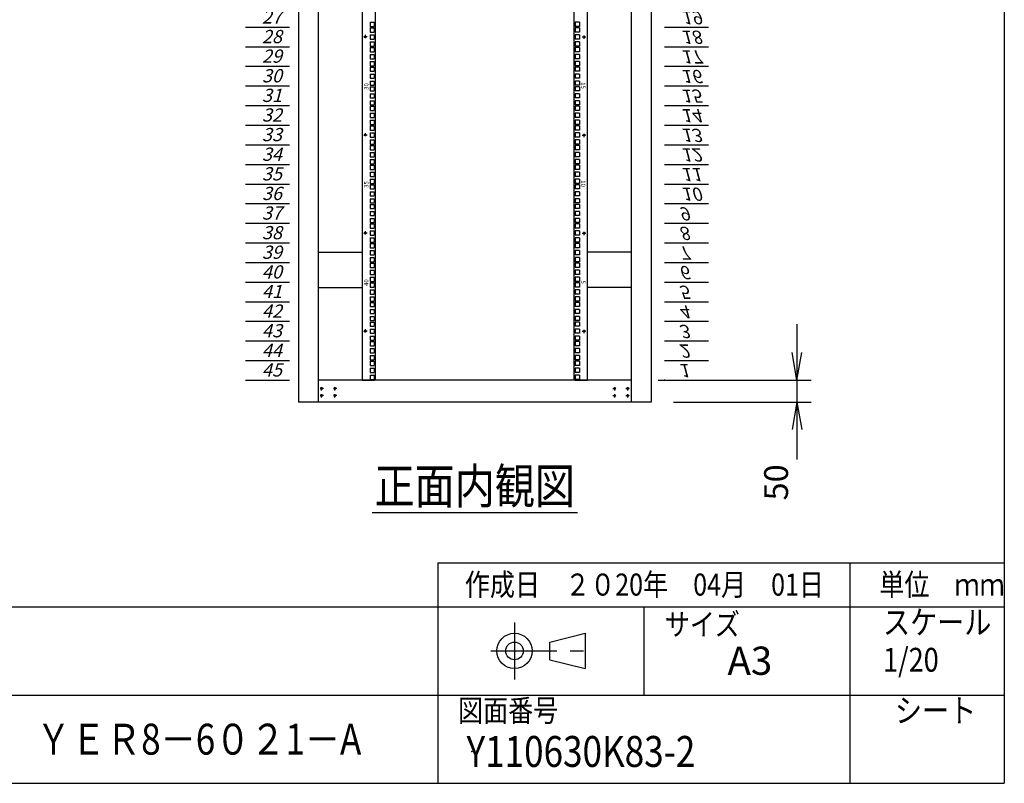
# Model space of a CAD drawing. Units: millimetres. Extents: x 0 to 398, y 1 to 284.
# Drawn here: x 286 to 398, y 5 to 92 of the extents above; entities that cross this region are included whole.
import ezdxf

# ---------------------------------------------------------------- set-up
doc = ezdxf.new("R2010")
doc.units = ezdxf.units.MM
doc.linetypes.add('CENTER', pattern=[12, 7.5, -1.5, 1.5, -1.5])
doc.styles.get("Standard").update_dxf_attribs({"font": 'ROMANS', "bigfont": 'EXTFONT'})
doc.dimstyles.new('ISO-25', dxfattribs={"dimtxt": 2.5, "dimasz": 2.5, "dimexe": 1.25, "dimexo": 0.625, "dimtad": 1, "dimtxsty": 'Standard', "dimcen": 2.5, "dimadec": 0, "dimazin": 0, "dimtfac": 1, "dimtmove": 0, "dimatfit": 3, "dimfxl": 1, "dimarcsym": 0})

# ---------------------------------------------------------------- blocks, each defined once
blk = doc.blocks.new('DTL0004')
at = {"color": 0, "linetype": 'CENTER'}
for p, q in [((4.54, 0), (-4.54, 0)), ((0, 4.54), (0, -4.54)), ((34.54, 0), (25.46, 0)), ((30, 4.54), (30, -4.54)), ((4.54, -16), (-4.54, -16)), ((0, -11.46), (0, -20.54)), ((34.54, -16), (25.46, -16)), ((30, -11.46), (30, -20.54))]:
    blk.add_line(p, q, dxfattribs=at)
at = {"color": 0, "linetype": 'Continuous'}
for centre in [(0, 0), (30, 0), (0, -16), (30, -16)]:
    blk.add_circle(centre, 2, dxfattribs=at)
at = {"color": 0}
blk.add_point((0, 0), dxfattribs=at)
blk = doc.blocks.new('DTL0011')
at = {"color": 0, "linetype": 'Continuous'}
for p, q in [((0, 0), (100, 0)), ((0, -44.5), (100, -44.5)), ((0, -88.9), (100, -88.9)), ((0, -133.4), (100, -133.4)), ((0, -177.8), (100, -177.8)), ((0, -222.3), (100, -222.3)), ((0, -266.7), (100, -266.7)), ((0, -311.2), (100, -311.2)), ((0, -355.6), (100, -355.6)), ((0, -400.1), (100, -400.1)), ((0, -444.5), (100, -444.5)), ((0, -489), (100, -489)), ((0, -533.4), (100, -533.4)), ((0, -577.9), (100, -577.9)), ((0, -622.3), (100, -622.3)), ((0, -666.8), (100, -666.8)), ((0, -711.2), (100, -711.2)), ((0, -755.7), (100, -755.7)), ((0, -800.1), (100, -800.1)), ((0, -1200.2), (100, -1200.2)), ((0, -1244.6), (100, -1244.6)), ((0, -1289), (100, -1289)), ((0, -1333.5), (100, -1333.5)), ((0, -1377.9), (100, -1377.9)), ((0, -1422.4), (100, -1422.4)), ((0, -1466.8), (100, -1466.8)), ((0, -1511.3), (100, -1511.3)), ((0, -1555.8), (100, -1555.8)), ((0, -1600.2), (100, -1600.2)), ((0, -1644.7), (100, -1644.7)), ((0, -1689.1), (100, -1689.1)), ((0, -1733.5), (100, -1733.5)), ((0, -1778), (100, -1778)), ((0, -1822.4), (100, -1822.4)), ((0, -1866.9), (100, -1866.9)), ((0, -1911.4), (100, -1911.4)), ((0, -1955.8), (100, -1955.8)), ((0, -2000.3), (100, -2000.3))]:
    blk.add_line(p, q, dxfattribs=at)
at = {"color": 0}
blk.add_point((0, 0), dxfattribs=at)
at = {"color": 0, "char_height": 30, "attachment_point": 7}
for s, insert in [('{\\W1;\\Q15;1}', (32.4, -36.3)), ('{\\W1;\\Q15;2}', (32.4, -80.8)), ('{\\W1;\\Q15;3}', (32.4, -125.2)), ('{\\W1;\\Q15;4}', (32.4, -169.7)), ('{\\W1;\\Q15;5}', (32.4, -214.1)), ('{\\W1;\\Q15;6}', (32.4, -258.6)), ('{\\W1;\\Q15;7}', (32.4, -303)), ('{\\W1;\\Q15;8}', (32.4, -347.5)), ('{\\W1;\\Q15;9}', (32.4, -391.9)), ('{\\W1;\\Q15;10}', (37.4, -436.4)), ('{\\W1;\\Q15;11}', (37.4, -480.8)), ('{\\W1;\\Q15;12}', (37.4, -525.3)), ('{\\W1;\\Q15;13}', (37.4, -569.7)), ('{\\W1;\\Q15;14}', (37.4, -614.2)), ('{\\W1;\\Q15;15}', (37.4, -658.6)), ('{\\W1;\\Q15;16}', (37.4, -703.1)), ('{\\W1;\\Q15;17}', (37.4, -747.5)), ('{\\W1;\\Q15;18}', (37.4, -792)), ('{\\W1;\\Q15;19}', (37.4, -836.4)), ('{\\W1;\\Q15;27}', (37.4, -1192)), ('{\\W1;\\Q15;28}', (37.4, -1236.5)), ('{\\W1;\\Q15;29}', (37.4, -1280.9)), ('{\\W1;\\Q15;30}', (37.4, -1325.4)), ('{\\W1;\\Q15;31}', (37.4, -1369.8)), ('{\\W1;\\Q15;32}', (37.4, -1414.3)), ('{\\W1;\\Q15;33}', (37.4, -1458.7)), ('{\\W1;\\Q15;34}', (37.4, -1503.2)), ('{\\W1;\\Q15;35}', (37.4, -1547.6)), ('{\\W1;\\Q15;36}', (37.4, -1592.1)), ('{\\W1;\\Q15;37}', (37.4, -1636.5)), ('{\\W1;\\Q15;38}', (37.4, -1681)), ('{\\W1;\\Q15;39}', (37.4, -1725.4)), ('{\\W1;\\Q15;40}', (37.4, -1769.9)), ('{\\W1;\\Q15;41}', (37.4, -1814.3)), ('{\\W1;\\Q15;42}', (37.4, -1858.8)), ('{\\W1;\\Q15;43}', (37.4, -1903.2)), ('{\\W1;\\Q15;44}', (37.4, -1947.7)), ('{\\W1;\\Q15;45}', (37.4, -1992.1))]:
    blk.add_mtext(s, dxfattribs=dict(at, insert=insert))
blk = doc.blocks.new('DTL0012')
at = {"color": 0, "linetype": 'Continuous'}
for p, q in [((-255.5, 1000), (-255.5, -1000)), ((-225.5, 998), (-225.5, -998)), ((225.5, -998), (225.5, 998)), ((255.5, -1000), (255.5, 1000)), ((-237.25, -188.925), (-227.75, -188.925)), ((-237.25, -188.925), (-237.25, -198.425)), ((-237.25, -198.425), (-227.75, -198.425)), ((-227.75, -188.925), (-227.75, -198.425)), ((227.75, -188.925), (227.75, -198.425)), ((237.25, -188.925), (227.75, -188.925)), ((237.25, -198.425), (227.75, -198.425)), ((237.25, -188.925), (237.25, -198.425)), ((-237.25, -201.625), (-227.75, -201.625)), ((-237.25, -201.625), (-237.25, -211.125)), ((-237.25, -211.125), (-227.75, -211.125)), ((-237.25, -217.5), (-227.75, -217.5)), ((-237.25, -217.5), (-237.25, -227)), ((-227.75, -201.625), (-227.75, -211.125)), ((-227.75, -217.5), (-227.75, -227)), ((227.75, -201.625), (227.75, -211.125)), ((237.25, -201.625), (227.75, -201.625)), ((237.25, -211.125), (227.75, -211.125)), ((227.75, -217.5), (227.75, -227)), ((237.25, -217.5), (227.75, -217.5)), ((237.25, -201.625), (237.25, -211.125)), ((237.25, -217.5), (237.25, -227)), ((-237.25, -227), (-227.75, -227)), ((-237.25, -233.375), (-237.25, -242.875)), ((-237.25, -233.375), (-227.75, -233.375)), ((-237.25, -242.875), (-227.75, -242.875)), ((-227.75, -233.375), (-227.75, -242.875)), ((237.25, -227), (227.75, -227)), ((237.25, -233.375), (227.75, -233.375)), ((227.75, -233.375), (227.75, -242.875)), ((237.25, -242.875), (227.75, -242.875)), ((237.25, -233.375), (237.25, -242.875)), ((-237.25, -246.075), (-237.25, -255.575)), ((-237.25, -246.075), (-227.75, -246.075)), ((-237.25, -255.575), (-227.75, -255.575)), ((-237.25, -261.95), (-237.25, -271.45)), ((-237.25, -261.95), (-227.75, -261.95)), ((-227.75, -246.075), (-227.75, -255.575)), ((-227.75, -261.95), (-227.75, -271.45)), ((237.25, -246.075), (227.75, -246.075)), ((227.75, -246.075), (227.75, -255.575)), ((237.25, -255.575), (227.75, -255.575)), ((237.25, -261.95), (227.75, -261.95)), ((227.75, -261.95), (227.75, -271.45)), ((237.25, -246.075), (237.25, -255.575)), ((237.25, -261.95), (237.25, -271.45)), ((-237.25, -271.45), (-227.75, -271.45)), ((-237.25, -277.825), (-227.75, -277.825)), ((-237.25, -277.825), (-237.25, -287.325)), ((-237.25, -287.325), (-227.75, -287.325)), ((-227.75, -277.825), (-227.75, -287.325)), ((237.25, -271.45), (227.75, -271.45)), ((227.75, -277.825), (227.75, -287.325)), ((237.25, -277.825), (227.75, -277.825)), ((237.25, -287.325), (227.75, -287.325)), ((237.25, -277.825), (237.25, -287.325)), ((-237.25, -290.525), (-227.75, -290.525)), ((-237.25, -290.525), (-237.25, -300.025)), ((-237.25, -300.025), (-227.75, -300.025)), ((-237.25, -306.4), (-227.75, -306.4)), ((-237.25, -306.4), (-237.25, -315.9)), ((-227.75, -290.525), (-227.75, -300.025)), ((-227.75, -306.4), (-227.75, -315.9)), ((227.75, -290.525), (227.75, -300.025)), ((237.25, -290.525), (227.75, -290.525)), ((237.25, -300.025), (227.75, -300.025)), ((227.75, -306.4), (227.75, -315.9)), ((237.25, -306.4), (227.75, -306.4)), ((237.25, -290.525), (237.25, -300.025)), ((237.25, -306.4), (237.25, -315.9)), ((-237.25, -315.9), (-227.75, -315.9)), ((-237.25, -322.275), (-237.25, -331.775)), ((-237.25, -322.275), (-227.75, -322.275)), ((-237.25, -331.775), (-227.75, -331.775)), ((-227.75, -322.275), (-227.75, -331.775)), ((237.25, -315.9), (227.75, -315.9)), ((237.25, -322.275), (227.75, -322.275)), ((227.75, -322.275), (227.75, -331.775)), ((237.25, -331.775), (227.75, -331.775)), ((237.25, -322.275), (237.25, -331.775)), ((-237.25, -334.975), (-237.25, -344.475)), ((-237.25, -334.975), (-227.75, -334.975)), ((-237.25, -344.475), (-227.75, -344.475)), ((-237.25, -350.85), (-237.25, -360.35)), ((-237.25, -350.85), (-227.75, -350.85)), ((-227.75, -334.975), (-227.75, -344.475)), ((-227.75, -350.85), (-227.75, -360.35)), ((237.25, -334.975), (227.75, -334.975)), ((227.75, -334.975), (227.75, -344.475)), ((237.25, -344.475), (227.75, -344.475)), ((237.25, -350.85), (227.75, -350.85)), ((227.75, -350.85), (227.75, -360.35)), ((237.25, -334.975), (237.25, -344.475)), ((237.25, -350.85), (237.25, -360.35)), ((-237.25, -360.35), (-227.75, -360.35)), ((-237.25, -366.725), (-227.75, -366.725)), ((-237.25, -366.725), (-237.25, -376.225)), ((-237.25, -376.225), (-227.75, -376.225)), ((-237.25, -379.425), (-227.75, -379.425)), ((-237.25, -379.425), (-237.25, -388.925)), ((-227.75, -366.725), (-227.75, -376.225)), ((-227.75, -379.425), (-227.75, -388.925)), ((237.25, -360.35), (227.75, -360.35)), ((227.75, -366.725), (227.75, -376.225)), ((237.25, -366.725), (227.75, -366.725)), ((237.25, -376.225), (227.75, -376.225)), ((227.75, -379.425), (227.75, -388.925)), ((237.25, -379.425), (227.75, -379.425)), ((237.25, -366.725), (237.25, -376.225)), ((237.25, -379.425), (237.25, -388.925)), ((-237.25, -388.925), (-227.75, -388.925)), ((-237.25, -395.3), (-227.75, -395.3)), ((-237.25, -395.3), (-237.25, -404.8)), ((-227.75, -395.3), (-227.75, -404.8)), ((237.25, -388.925), (227.75, -388.925)), ((227.75, -395.3), (227.75, -404.8)), ((237.25, -395.3), (227.75, -395.3)), ((237.25, -395.3), (237.25, -404.8)), ((-237.25, -404.8), (-227.75, -404.8)), ((-237.25, -411.175), (-237.25, -420.675)), ((-237.25, -411.175), (-227.75, -411.175)), ((-237.25, -420.675), (-227.75, -420.675)), ((-237.25, -423.875), (-237.25, -433.375)), ((-237.25, -423.875), (-227.75, -423.875)), ((-227.75, -411.175), (-227.75, -420.675)), ((-227.75, -423.875), (-227.75, -433.375)), ((237.25, -404.8), (227.75, -404.8)), ((237.25, -411.175), (227.75, -411.175)), ((227.75, -411.175), (227.75, -420.675)), ((237.25, -420.675), (227.75, -420.675)), ((237.25, -423.875), (227.75, -423.875)), ((227.75, -423.875), (227.75, -433.375)), ((237.25, -411.175), (237.25, -420.675)), ((237.25, -423.875), (237.25, -433.375)), ((-237.25, -433.375), (-227.75, -433.375)), ((-237.25, -439.75), (-237.25, -449.25)), ((-237.25, -439.75), (-227.75, -439.75)), ((-227.75, -439.75), (-227.75, -449.25)), ((237.25, -433.375), (227.75, -433.375)), ((237.25, -439.75), (227.75, -439.75)), ((227.75, -439.75), (227.75, -449.25)), ((237.25, -439.75), (237.25, -449.25)), ((-237.25, -449.25), (-227.75, -449.25)), ((-237.25, -455.625), (-227.75, -455.625)), ((-237.25, -455.625), (-237.25, -465.125)), ((-237.25, -465.125), (-227.75, -465.125)), ((-237.25, -468.325), (-227.75, -468.325)), ((-237.25, -468.325), (-237.25, -477.825)), ((-227.75, -455.625), (-227.75, -465.125)), ((-227.75, -468.325), (-227.75, -477.825)), ((237.25, -449.25), (227.75, -449.25)), ((227.75, -455.625), (227.75, -465.125)), ((237.25, -455.625), (227.75, -455.625)), ((237.25, -465.125), (227.75, -465.125)), ((227.75, -468.325), (227.75, -477.825)), ((237.25, -468.325), (227.75, -468.325)), ((237.25, -455.625), (237.25, -465.125)), ((237.25, -468.325), (237.25, -477.825)), ((-237.25, -477.825), (-227.75, -477.825)), ((-237.25, -484.2), (-227.75, -484.2)), ((-237.25, -484.2), (-237.25, -493.7)), ((-227.75, -484.2), (-227.75, -493.7)), ((237.25, -477.825), (227.75, -477.825)), ((227.75, -484.2), (227.75, -493.7)), ((237.25, -484.2), (227.75, -484.2)), ((237.25, -484.2), (237.25, -493.7)), ((-237.25, -493.7), (-227.75, -493.7)), ((-237.25, -500.075), (-237.25, -509.575)), ((-237.25, -500.075), (-227.75, -500.075)), ((-237.25, -509.575), (-227.75, -509.575)), ((-237.25, -512.775), (-237.25, -522.275)), ((-237.25, -512.775), (-227.75, -512.775)), ((-227.75, -500.075), (-227.75, -509.575)), ((-227.75, -512.775), (-227.75, -522.275)), ((237.25, -493.7), (227.75, -493.7)), ((237.25, -500.075), (227.75, -500.075)), ((227.75, -500.075), (227.75, -509.575)), ((237.25, -509.575), (227.75, -509.575)), ((237.25, -512.775), (227.75, -512.775)), ((227.75, -512.775), (227.75, -522.275)), ((237.25, -500.075), (237.25, -509.575)), ((237.25, -512.775), (237.25, -522.275)), ((-237.25, -522.275), (-227.75, -522.275)), ((-237.25, -528.65), (-237.25, -538.15)), ((-237.25, -528.65), (-227.75, -528.65)), ((-227.75, -528.65), (-227.75, -538.15)), ((237.25, -522.275), (227.75, -522.275)), ((237.25, -528.65), (227.75, -528.65)), ((227.75, -528.65), (227.75, -538.15)), ((237.25, -528.65), (237.25, -538.15)), ((-237.25, -538.15), (-227.75, -538.15)), ((-237.25, -544.525), (-227.75, -544.525)), ((-237.25, -544.525), (-237.25, -554.025)), ((-237.25, -554.025), (-227.75, -554.025)), ((-237.25, -557.225), (-227.75, -557.225)), ((-237.25, -557.225), (-237.25, -566.725)), ((-227.75, -544.525), (-227.75, -554.025)), ((-227.75, -557.225), (-227.75, -566.725)), ((237.25, -538.15), (227.75, -538.15)), ((227.75, -544.525), (227.75, -554.025)), ((237.25, -544.525), (227.75, -544.525)), ((237.25, -554.025), (227.75, -554.025)), ((227.75, -557.225), (227.75, -566.725)), ((237.25, -557.225), (227.75, -557.225)), ((237.25, -544.525), (237.25, -554.025)), ((237.25, -557.225), (237.25, -566.725)), ((-237.25, -566.725), (-227.75, -566.725)), ((-237.25, -573.1), (-227.75, -573.1)), ((-237.25, -573.1), (-237.25, -582.6)), ((-227.75, -573.1), (-227.75, -582.6)), ((237.25, -566.725), (227.75, -566.725)), ((227.75, -573.1), (227.75, -582.6)), ((237.25, -573.1), (227.75, -573.1)), ((237.25, -573.1), (237.25, -582.6)), ((-237.25, -582.6), (-227.75, -582.6)), ((-237.25, -588.975), (-237.25, -598.475)), ((-237.25, -588.975), (-227.75, -588.975)), ((-237.25, -598.475), (-227.75, -598.475)), ((-237.25, -601.675), (-237.25, -611.175)), ((-237.25, -601.675), (-227.75, -601.675)), ((-227.75, -588.975), (-227.75, -598.475)), ((-227.75, -601.675), (-227.75, -611.175)), ((237.25, -582.6), (227.75, -582.6)), ((237.25, -588.975), (227.75, -588.975)), ((227.75, -588.975), (227.75, -598.475)), ((237.25, -598.475), (227.75, -598.475)), ((237.25, -601.675), (227.75, -601.675)), ((227.75, -601.675), (227.75, -611.175)), ((237.25, -588.975), (237.25, -598.475)), ((237.25, -601.675), (237.25, -611.175)), ((-237.25, -611.175), (-227.75, -611.175)), ((-237.25, -617.55), (-237.25, -627.05)), ((-237.25, -617.55), (-227.75, -617.55)), ((-227.75, -617.55), (-227.75, -627.05)), ((237.25, -611.175), (227.75, -611.175)), ((237.25, -617.55), (227.75, -617.55)), ((227.75, -617.55), (227.75, -627.05)), ((237.25, -617.55), (237.25, -627.05)), ((-237.25, -627.05), (-227.75, -627.05)), ((-237.25, -633.425), (-227.75, -633.425)), ((-237.25, -633.425), (-237.25, -642.925)), ((-237.25, -642.925), (-227.75, -642.925)), ((-237.25, -646.125), (-227.75, -646.125)), ((-237.25, -646.125), (-237.25, -655.625)), ((-227.75, -633.425), (-227.75, -642.925)), ((-227.75, -646.125), (-227.75, -655.625)), ((237.25, -627.05), (227.75, -627.05)), ((227.75, -633.425), (227.75, -642.925)), ((237.25, -633.425), (227.75, -633.425)), ((237.25, -642.925), (227.75, -642.925)), ((227.75, -646.125), (227.75, -655.625)), ((237.25, -646.125), (227.75, -646.125)), ((237.25, -633.425), (237.25, -642.925)), ((237.25, -646.125), (237.25, -655.625)), ((-237.25, -655.625), (-227.75, -655.625)), ((-237.25, -662), (-227.75, -662)), ((-237.25, -662), (-237.25, -671.5)), ((-227.75, -662), (-227.75, -671.5)), ((237.25, -655.625), (227.75, -655.625)), ((227.75, -662), (227.75, -671.5)), ((237.25, -662), (227.75, -662)), ((237.25, -662), (237.25, -671.5)), ((-237.25, -671.5), (-227.75, -671.5)), ((-237.25, -677.875), (-237.25, -687.375)), ((-237.25, -677.875), (-227.75, -677.875)), ((-237.25, -687.375), (-227.75, -687.375)), ((-237.25, -690.575), (-237.25, -700.075)), ((-237.25, -690.575), (-227.75, -690.575)), ((-227.75, -677.875), (-227.75, -687.375)), ((-227.75, -690.575), (-227.75, -700.075)), ((237.25, -671.5), (227.75, -671.5)), ((237.25, -677.875), (227.75, -677.875)), ((227.75, -677.875), (227.75, -687.375)), ((237.25, -687.375), (227.75, -687.375)), ((237.25, -690.575), (227.75, -690.575)), ((227.75, -690.575), (227.75, -700.075)), ((237.25, -677.875), (237.25, -687.375)), ((237.25, -690.575), (237.25, -700.075)), ((-237.25, -700.075), (-227.75, -700.075)), ((-237.25, -706.45), (-237.25, -715.95)), ((-237.25, -706.45), (-227.75, -706.45)), ((-227.75, -706.45), (-227.75, -715.95)), ((237.25, -700.075), (227.75, -700.075)), ((237.25, -706.45), (227.75, -706.45)), ((227.75, -706.45), (227.75, -715.95)), ((237.25, -706.45), (237.25, -715.95)), ((-237.25, -715.95), (-227.75, -715.95)), ((-237.25, -722.325), (-227.75, -722.325)), ((-237.25, -722.325), (-237.25, -731.825)), ((-237.25, -731.825), (-227.75, -731.825)), ((-237.25, -735.025), (-227.75, -735.025)), ((-237.25, -735.025), (-237.25, -744.525)), ((-227.75, -722.325), (-227.75, -731.825)), ((-227.75, -735.025), (-227.75, -744.525)), ((237.25, -715.95), (227.75, -715.95)), ((227.75, -722.325), (227.75, -731.825)), ((237.25, -722.325), (227.75, -722.325)), ((237.25, -731.825), (227.75, -731.825)), ((227.75, -735.025), (227.75, -744.525)), ((237.25, -735.025), (227.75, -735.025)), ((237.25, -722.325), (237.25, -731.825)), ((237.25, -735.025), (237.25, -744.525)), ((-237.25, -744.525), (-227.75, -744.525)), ((-237.25, -750.9), (-227.75, -750.9)), ((-237.25, -750.9), (-237.25, -760.4)), ((-227.75, -750.9), (-227.75, -760.4)), ((237.25, -744.525), (227.75, -744.525)), ((227.75, -750.9), (227.75, -760.4)), ((237.25, -750.9), (227.75, -750.9)), ((237.25, -750.9), (237.25, -760.4)), ((-237.25, -760.4), (-227.75, -760.4)), ((-237.25, -766.775), (-237.25, -776.275)), ((-237.25, -766.775), (-227.75, -766.775)), ((-237.25, -776.275), (-227.75, -776.275)), ((-237.25, -779.475), (-237.25, -788.975)), ((-237.25, -779.475), (-227.75, -779.475)), ((-227.75, -766.775), (-227.75, -776.275)), ((-227.75, -779.475), (-227.75, -788.975)), ((237.25, -760.4), (227.75, -760.4)), ((237.25, -766.775), (227.75, -766.775)), ((227.75, -766.775), (227.75, -776.275)), ((237.25, -776.275), (227.75, -776.275)), ((237.25, -779.475), (227.75, -779.475)), ((227.75, -779.475), (227.75, -788.975)), ((237.25, -766.775), (237.25, -776.275)), ((237.25, -779.475), (237.25, -788.975)), ((-255.5, -797.5), (-255.5, -826.5)), ((-237.25, -788.975), (-227.75, -788.975)), ((-237.25, -795.35), (-237.25, -804.85)), ((-237.25, -795.35), (-227.75, -795.35)), ((-227.75, -795.35), (-227.75, -804.85)), ((237.25, -788.975), (227.75, -788.975)), ((237.25, -795.35), (227.75, -795.35)), ((227.75, -795.35), (227.75, -804.85)), ((237.25, -795.35), (237.25, -804.85)), ((255.5, -826.5), (255.5, -797.5)), ((-237.25, -804.85), (-227.75, -804.85)), ((-237.25, -811.225), (-227.75, -811.225)), ((-237.25, -811.225), (-237.25, -820.725)), ((-237.25, -820.725), (-227.75, -820.725)), ((-237.25, -823.925), (-227.75, -823.925)), ((-237.25, -823.925), (-237.25, -833.425)), ((-227.75, -811.225), (-227.75, -820.725)), ((-227.75, -823.925), (-227.75, -833.425)), ((237.25, -804.85), (227.75, -804.85)), ((227.75, -811.225), (227.75, -820.725)), ((237.25, -811.225), (227.75, -811.225)), ((237.25, -820.725), (227.75, -820.725)), ((227.75, -823.925), (227.75, -833.425)), ((237.25, -823.925), (227.75, -823.925)), ((237.25, -811.225), (237.25, -820.725)), ((237.25, -823.925), (237.25, -833.425)), ((-237.25, -833.425), (-227.75, -833.425)), ((-237.25, -839.8), (-227.75, -839.8)), ((-237.25, -839.8), (-237.25, -849.3)), ((-227.75, -839.8), (-227.75, -849.3)), ((237.25, -833.425), (227.75, -833.425)), ((227.75, -839.8), (227.75, -849.3)), ((237.25, -839.8), (227.75, -839.8)), ((237.25, -839.8), (237.25, -849.3)), ((-237.25, -849.3), (-227.75, -849.3)), ((-237.25, -855.675), (-237.25, -865.175)), ((-237.25, -855.675), (-227.75, -855.675)), ((-237.25, -865.175), (-227.75, -865.175)), ((-237.25, -868.375), (-237.25, -877.875)), ((-237.25, -868.375), (-227.75, -868.375)), ((-227.75, -855.675), (-227.75, -865.175)), ((-227.75, -868.375), (-227.75, -877.875)), ((237.25, -849.3), (227.75, -849.3)), ((237.25, -855.675), (227.75, -855.675)), ((227.75, -855.675), (227.75, -865.175)), ((237.25, -865.175), (227.75, -865.175)), ((237.25, -868.375), (227.75, -868.375)), ((227.75, -868.375), (227.75, -877.875)), ((237.25, -855.675), (237.25, -865.175)), ((237.25, -868.375), (237.25, -877.875)), ((-237.25, -877.875), (-227.75, -877.875)), ((-237.25, -884.25), (-237.25, -893.75)), ((-237.25, -884.25), (-227.75, -884.25)), ((-227.75, -884.25), (-227.75, -893.75)), ((237.25, -877.875), (227.75, -877.875)), ((237.25, -884.25), (227.75, -884.25)), ((227.75, -884.25), (227.75, -893.75)), ((237.25, -884.25), (237.25, -893.75)), ((-237.25, -893.75), (-227.75, -893.75)), ((-237.25, -900.125), (-227.75, -900.125)), ((-237.25, -900.125), (-237.25, -909.625)), ((-237.25, -909.625), (-227.75, -909.625)), ((-237.25, -912.825), (-227.75, -912.825)), ((-237.25, -912.825), (-237.25, -922.325)), ((-227.75, -900.125), (-227.75, -909.625)), ((-227.75, -912.825), (-227.75, -922.325)), ((237.25, -893.75), (227.75, -893.75)), ((227.75, -900.125), (227.75, -909.625)), ((237.25, -900.125), (227.75, -900.125)), ((237.25, -909.625), (227.75, -909.625)), ((227.75, -912.825), (227.75, -922.325)), ((237.25, -912.825), (227.75, -912.825)), ((237.25, -900.125), (237.25, -909.625)), ((237.25, -912.825), (237.25, -922.325)), ((-237.25, -922.325), (-227.75, -922.325)), ((-237.25, -928.7), (-227.75, -928.7)), ((-237.25, -928.7), (-237.25, -938.2)), ((-227.75, -928.7), (-227.75, -938.2)), ((237.25, -922.325), (227.75, -922.325)), ((227.75, -928.7), (227.75, -938.2)), ((237.25, -928.7), (227.75, -928.7)), ((237.25, -928.7), (237.25, -938.2)), ((-237.25, -938.2), (-227.75, -938.2)), ((-237.25, -944.575), (-237.25, -954.075)), ((-237.25, -944.575), (-227.75, -944.575)), ((-237.25, -954.075), (-227.75, -954.075)), ((-237.25, -957.275), (-237.25, -966.775)), ((-237.25, -957.275), (-227.75, -957.275)), ((-227.75, -944.575), (-227.75, -954.075)), ((-227.75, -957.275), (-227.75, -966.775)), ((237.25, -938.2), (227.75, -938.2)), ((237.25, -944.575), (227.75, -944.575)), ((227.75, -944.575), (227.75, -954.075)), ((237.25, -954.075), (227.75, -954.075)), ((237.25, -957.275), (227.75, -957.275)), ((227.75, -957.275), (227.75, -966.775)), ((237.25, -944.575), (237.25, -954.075)), ((237.25, -957.275), (237.25, -966.775)), ((-237.25, -966.775), (-227.75, -966.775)), ((-237.25, -973.15), (-237.25, -982.65)), ((-237.25, -973.15), (-227.75, -973.15)), ((-227.75, -973.15), (-227.75, -982.65)), ((237.25, -966.775), (227.75, -966.775)), ((237.25, -973.15), (227.75, -973.15)), ((227.75, -973.15), (227.75, -982.65)), ((237.25, -973.15), (237.25, -982.65)), ((-255.5, -1000), (-227.5, -1000)), ((-237.25, -982.65), (-227.75, -982.65)), ((-237.25, -989.025), (-227.75, -989.025)), ((-237.25, -989.025), (-237.25, -998.525)), ((-237.25, -998.525), (-227.75, -998.525)), ((-227.75, -989.025), (-227.75, -998.525)), ((-227.5, -1000), (-225.5, -998)), ((225.5, -998), (227.5, -1000)), ((227.5, -1000), (255.5, -1000)), ((237.25, -982.65), (227.75, -982.65)), ((227.75, -989.025), (227.75, -998.525)), ((237.25, -989.025), (227.75, -989.025)), ((237.25, -998.525), (227.75, -998.525)), ((237.25, -989.025), (237.25, -998.525))]:
    blk.add_line(p, q, dxfattribs=at)
at = {"color": 0, "linetype": 'CENTER'}
for p, q in [((-243.96, -222.25), (-253.04, -222.25)), ((-248.5, -217.71), (-248.5, -226.79)), ((243.96, -222.25), (253.04, -222.25)), ((248.5, -226.79), (248.5, -217.71)), ((-243.96, -444.5), (-253.04, -444.5)), ((-248.5, -439.96), (-248.5, -449.04)), ((243.96, -444.5), (253.04, -444.5)), ((248.5, -449.04), (248.5, -439.96)), ((-243.96, -666.75), (-253.04, -666.75)), ((-248.5, -662.21), (-248.5, -671.29)), ((243.96, -666.75), (253.04, -666.75)), ((248.5, -671.29), (248.5, -662.21)), ((-243.96, -889), (-253.04, -889)), ((-248.5, -884.46), (-248.5, -893.54)), ((243.96, -889), (253.04, -889)), ((248.5, -893.54), (248.5, -884.46))]:
    blk.add_line(p, q, dxfattribs=at)
at = {"color": 0, "linetype": 'Continuous'}
for centre in [(-248.5, -222.25), (248.5, -222.25), (-248.5, -444.5), (248.5, -444.5), (-248.5, -666.75), (248.5, -666.75), (-248.5, -889), (248.5, -889)]:
    blk.add_circle(centre, 2, dxfattribs=at)
at = {"color": 0, "char_height": 10, "attachment_point": 7}
for s, insert, rotation in [('{\\W1;30}', (-241, -342.069), 90), ('{\\W1;15}', (241, -324.681), 270), ('{\\W1;35}', (-241, -564.319), 90), ('{\\W1;10}', (241, -546.931), 270), ('{\\W1;40}', (-241, -786.569), 90), ('{\\W1;5}', (241, -774.181), 270)]:
    blk.add_mtext(s, dxfattribs=dict(at, insert=insert, rotation=rotation))
blk = doc.blocks.new('*D25')
at = {"color": 7, "linetype": 'Continuous'}
for p, q in [((374.49, 57.04), (374.49, 41.84)), ((374.49, 50.69), (373.94, 53.81)), ((374.49, 50.69), (375.04, 53.81)), ((358.74, 50.69), (376.11, 50.69)), ((360.49, 48.19), (376.11, 48.19)), ((374.49, 48.19), (373.94, 45.08)), ((374.49, 48.19), (375.04, 45.08)), ((374.49, 48.19), (374.49, 41.68))]:
    blk.add_line(p, q, dxfattribs=at)
at = {"layer": 'Defpoints', "color": 0}
for p in [(356.2, 50.69), (357.95, 48.19), (374.49, 48.19)]:
    blk.add_point(p, dxfattribs=at)
at = {"color": 0, "insert": (372.47, 39.1), "char_height": 2.7, "attachment_point": 5, "rotation": 90}
blk.add_mtext('50', dxfattribs=at)
blk = doc.blocks.new('_Open')
at = {"color": 0, "linetype": 'ByBlock', "lineweight": -2}
for p, q in [((-1, 0.166667), (0, 0)), ((-1, -0.166667), (0, 0)), ((0, 0), (-1, 0))]:
    blk.add_line(p, q, dxfattribs=at)

msp = doc.modelspace()

# ---------------------------------------------------------------- linework, layer by layer
at = {"color": 7, "linetype": 'Continuous'}
for p, q in [((398, 279), (398, 5)), ((317.95, 153.19), (317.95, 48.19)), ((320.2, 153.19), (320.2, 48.19)), ((355.7, 153.19), (355.7, 48.19)), ((357.95, 153.19), (357.95, 48.19)), ((320.2, 65.19), (325.18, 65.19)), ((355.7, 65.19), (350.73, 65.19)), ((320.2, 61.19), (325.18, 61.19)), ((355.7, 61.19), (350.73, 61.19)), ((355.7, 50.69), (320.2, 50.69)), ((357.95, 48.19), (317.95, 48.19)), ((326.31, 35.69), (349.6, 35.69)), ((333.75, 30), (333.75, 5)), ((333.75, 30), (398, 30)), ((380.5, 30), (380.5, 5)), ((82.25, 25), (398, 25)), ((357.13, 25), (357.13, 15)), ((346.46, 21), (350.46, 22)), ((350.46, 22), (350.46, 18)), ((346.46, 19), (346.46, 21)), ((346.46, 19), (350.46, 18)), ((243.5, 15), (398, 15)), ((5, 5), (398, 5))]:
    msp.add_line(p, q, dxfattribs=at)
at = {"color": 7, "linetype": 'CENTER'}
for p, q in [((342.46, 23.23), (342.46, 16.77)), ((339.77, 20), (351.11, 20))]:
    msp.add_line(p, q, dxfattribs=at)
at = {"color": 7, "linetype": 'Continuous'}
for radius in [2, 1]:
    msp.add_circle((342.46, 20), radius, dxfattribs=at)
at = {"color": 7}
msp.add_point((337.64, 8.61), dxfattribs=at)

# ---------------------------------------------------------------- block references
at = {"color": 7, "xscale": 0.05, "zscale": 0.05}
for name, p, yscale in [('DTL0011', (311.95, 150.7), 0.05), ('DTL0012', (337.95, 100.69), 0.05), ('DTL0011', (359.45, 50.69), -0.05), ('DTL0004', (320.58, 48.94), -0.05)]:
    msp.add_blockref(name, p, dxfattribs=dict(at, yscale=yscale))
at = {"color": 7, "xscale": 0.05, "yscale": 0.05, "zscale": 0.05, "rotation": 180}
msp.add_blockref('DTL0004', (355.32, 48.94), dxfattribs=at)

# ---------------------------------------------------------------- texts
at = {"color": 7}
for s, insert, char_height, attachment_point in [('{\\W0.833333;正面内観図}', (337.95, 36.69), 4, 8), ('{\\W0.833333;作成日\u3000２０20年\u300004月\u300001日}', (336.83, 26.27), 2.5, 7), ('{\\W0.833333;単位\u3000ｍｍ}', (383.83, 26.27), 2.5, 7), ('{\\W0.833333;サイズ}', (359.5, 21.76), 2.5, 7), ('{\\W0.833333;スケール}', (384.25, 21.9), 2.7, 7), ('{\\W1;A3}', (366.61, 17.29), 3.2, 7), ('{\\W0.833333;1/20}', (384.25, 17.65), 2.7, 7), ('{\\W0.833333;図面番号}', (336.06, 12), 2.5, 7), ('{\\W0.833333;シート}', (385.6, 11.9), 2.7, 7), ('{\\W0.833333;１９インチラック\u3000ＹＥＲ8－6０２1－A}', (252.38, 8.25), 3.5, 7), ('{\\W0.833333;Y110630K83-2}', (337.02, 6.86), 3.5, 7)]:
    msp.add_mtext(s, dxfattribs=dict(at, insert=insert, char_height=char_height, attachment_point=attachment_point))

# ---------------------------------------------------------------- dimensions: what is measured, and where the dimension line sits
dim = msp.add_linear_dim(base=(374.49, 48.19), p1=(356.2, 50.69), p2=(357.95, 48.19), angle=90, text='50', dimstyle='ISO-25', override={"dimtxt": 2.7, "dimasz": 3.114, "dimexe": 1.62, "dimexo": 2.54, "dimgap": 0.675, "dimtad": 1, "dimtih": 0, "dimtoh": 0, "dimdec": 0, "dimdsep": 46, "dimblk1": 'Open', "dimblk2": 'Open', "dimsah": 1, "dimse1": 0, "dimse2": 0, "dimtmove": 0}, dxfattribs=at)
dim.commit()
dim.dimension.update_dxf_attribs({"geometry": '*D25', "text_midpoint": (374.49, 39.1), "dimtype": 160})

doc.saveas('drawing.dxf')
